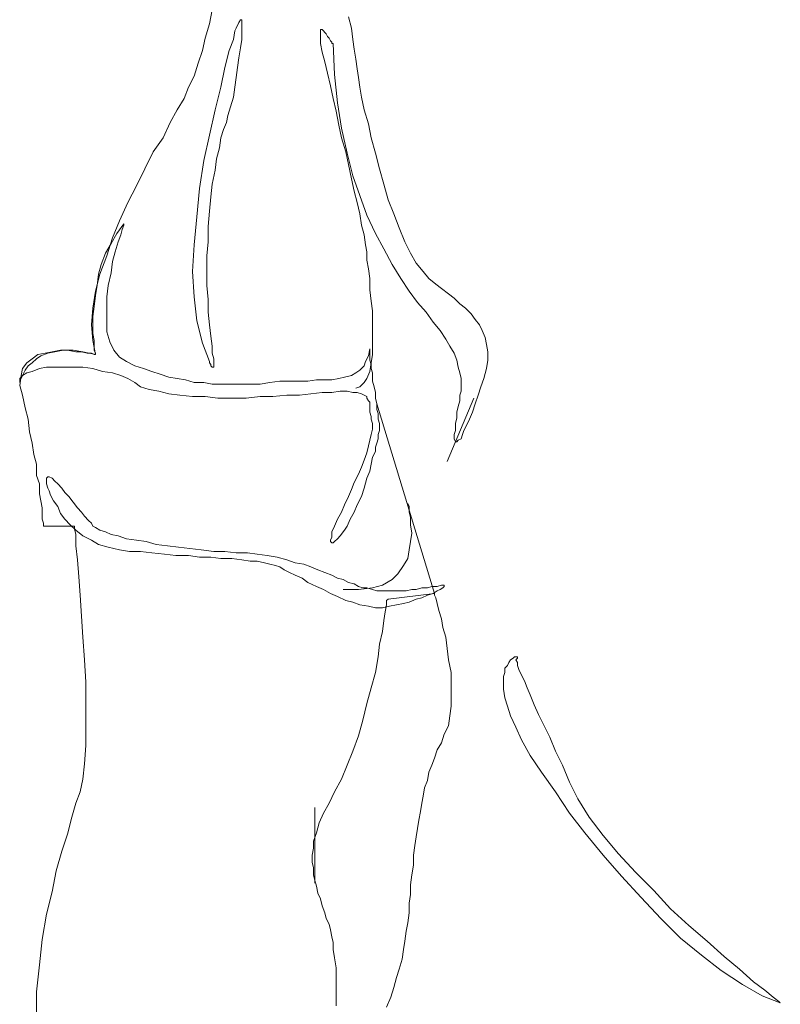
# Model space of a CAD drawing. Units: millimetres. Extents: x 30276 to 70445, y 30338 to 52702.
# Drawn here: x 44621 to 44827, y 49555 to 49820 of the extents above; entities that cross this region are included whole.
import ezdxf

# ---------------------------------------------------------------- set-up
doc = ezdxf.new("R2010")
doc.units = ezdxf.units.MM

# ---------------------------------------------------------------- blocks, each defined once
blk = doc.blocks.new('R08')
at = {"color": 0, "lineweight": 0}
for p, q in [((-240.2, 1346.71), (-240.96, 1342.92)), ((-232.99, 1343.3), (-233.74, 1341.78)), ((-232.6, 1344.07), (-232.99, 1343.3)), ((-232.23, 1344.07), (-232.6, 1344.07)), ((-232.23, 1343.68), (-232.23, 1344.07)), ((-232.23, 1342.54), (-232.23, 1343.68)), ((-203.36, 1344.81), (-202.6, 1341.78)), ((-240.96, 1342.92), (-242.09, 1339.12)), ((-234.13, 1341.02), (-234.5, 1338.74)), ((-233.74, 1341.78), (-234.13, 1341.02)), ((-232.23, 1340.64), (-232.23, 1342.54)), ((-232.23, 1338.74), (-232.23, 1340.64)), ((-210.95, 1341.41), (-210.95, 1341.02)), ((-210.56, 1341.41), (-210.95, 1341.41)), ((-210.95, 1341.02), (-210.95, 1340.25)), ((-210.19, 1341.02), (-210.56, 1341.41)), ((-209.82, 1340.64), (-210.19, 1341.02)), ((-209.43, 1340.25), (-209.82, 1340.64)), ((-202.6, 1341.78), (-202.21, 1338.74)), ((-242.09, 1339.12), (-242.86, 1335.71)), ((-234.5, 1338.74), (-235.64, 1335.71)), ((-232.6, 1336.46), (-232.23, 1338.74)), ((-210.95, 1340.25), (-210.95, 1339.12)), ((-210.95, 1339.12), (-210.95, 1337.61)), ((-210.95, 1337.61), (-210.56, 1335.32)), ((-209.05, 1339.51), (-209.43, 1340.25)), ((-208.67, 1339.12), (-209.05, 1339.51)), ((-208.29, 1338.36), (-208.67, 1339.12)), ((-207.9, 1337.98), (-208.29, 1338.36)), ((-207.9, 1337.61), (-207.9, 1337.98)), ((-207.53, 1337.61), (-207.9, 1337.61)), ((-207.16, 1329.25), (-207.53, 1337.61)), ((-202.21, 1338.74), (-201.83, 1336.08)), ((-242.86, 1335.71), (-243.99, 1332.29)), ((-235.64, 1335.71), (-236.79, 1331.15)), ((-232.99, 1333.8), (-232.6, 1336.46)), ((-210.56, 1335.32), (-209.82, 1332.66)), ((-201.83, 1336.08), (-201.46, 1333.42)), ((-243.99, 1332.29), (-245.14, 1328.86)), ((-233.36, 1331.15), (-232.99, 1333.8)), ((-209.82, 1332.66), (-209.05, 1329.63)), ((-201.46, 1333.42), (-201.07, 1330.76)), ((-236.79, 1331.15), (-237.92, 1325.83)), ((-233.74, 1328.49), (-233.36, 1331.15)), ((-209.05, 1329.63), (-208.29, 1326.2)), ((-201.07, 1330.76), (-200.7, 1328.49)), ((-245.14, 1328.86), (-246.65, 1325.83)), ((-234.13, 1325.83), (-233.74, 1328.49)), ((-206.39, 1321.64), (-207.16, 1329.25)), ((-200.7, 1328.49), (-200.31, 1325.83)), ((-246.65, 1325.83), (-247.8, 1322.79)), ((-237.92, 1325.83), (-239.45, 1319.74)), ((-234.5, 1323.17), (-234.13, 1325.83)), ((-208.29, 1326.2), (-207.53, 1322.79)), ((-200.31, 1325.83), (-199.93, 1323.17)), ((-247.8, 1322.79), (-249.7, 1319.74)), ((-235.26, 1320.51), (-234.5, 1323.17)), ((-207.53, 1322.79), (-206.77, 1319.37)), ((-199.93, 1323.17), (-199.17, 1319.74)), ((-249.7, 1319.74), (-251.6, 1316.33)), ((-239.45, 1319.74), (-240.96, 1312.91)), ((-236.02, 1318.23), (-235.26, 1320.51)), ((-206.77, 1319.37), (-206, 1315.57)), ((-205.26, 1314.81), (-206.39, 1321.64)), ((-199.17, 1319.74), (-198.04, 1315.95)), ((-251.6, 1316.33), (-253.5, 1312.15)), ((-237.16, 1314.44), (-236.4, 1316.33)), ((-236.4, 1316.33), (-236.02, 1318.23)), ((-237.92, 1312.15), (-237.16, 1314.44)), ((-206, 1315.57), (-205.26, 1312.15)), ((-203.73, 1307.98), (-205.26, 1314.81)), ((-198.04, 1315.95), (-197.27, 1312.15)), ((-253.5, 1312.15), (-256.16, 1308.35)), ((-240.96, 1312.91), (-242.48, 1306.08)), ((-238.3, 1309.49), (-237.92, 1312.15)), ((-205.26, 1312.15), (-204.11, 1308.35)), ((-197.27, 1312.15), (-196.14, 1307.98)), ((-256.16, 1308.35), (-258.43, 1303.79)), ((-239.06, 1306.45), (-238.3, 1309.49)), ((-204.11, 1308.35), (-203.36, 1304.93)), ((-242.48, 1306.08), (-243.62, 1298.47)), ((-239.45, 1303.42), (-239.06, 1306.45)), ((-202.21, 1301.89), (-203.73, 1307.98)), ((-196.14, 1307.98), (-195, 1303.79)), ((-258.43, 1303.79), (-260.71, 1299.23)), ((-240.2, 1299.62), (-239.45, 1303.42)), ((-203.36, 1304.93), (-202.6, 1301.13)), ((-195, 1303.79), (-193.85, 1299.62)), ((-202.6, 1301.13), (-201.83, 1297.72)), ((-200.31, 1296.57), (-202.21, 1301.89)), ((-260.71, 1299.23), (-262.99, 1294.67)), ((-243.62, 1298.47), (-244.38, 1290.87)), ((-240.58, 1296.2), (-240.2, 1299.62)), ((-201.83, 1297.72), (-201.07, 1294.67)), ((-193.85, 1299.62), (-192.71, 1295.43)), ((-240.96, 1292.4), (-240.58, 1296.2)), ((-198.41, 1291.26), (-200.31, 1296.57)), ((-192.71, 1295.43), (-191.19, 1291.64)), ((-262.99, 1294.67), (-265.27, 1289.74)), ((-241.35, 1288.21), (-240.96, 1292.4)), ((-201.07, 1294.67), (-200.31, 1291.64)), ((-265.27, 1289.74), (-267.17, 1285.18)), ((-244.38, 1290.87), (-245.14, 1283.28)), ((-200.31, 1291.64), (-199.93, 1288.6)), ((-196.14, 1286.31), (-198.41, 1291.26)), ((-191.19, 1291.64), (-189.68, 1287.84)), ((-266.03, 1286.31), (-264.13, 1288.98)), ((-264.52, 1287.45), (-264.89, 1285.94)), ((-264.13, 1288.6), (-264.52, 1287.45)), ((-264.13, 1288.98), (-264.13, 1288.6)), ((-241.35, 1284.04), (-241.35, 1288.21)), ((-199.93, 1288.6), (-199.17, 1285.94)), ((-189.68, 1287.84), (-188.15, 1284.04)), ((-267.17, 1285.18), (-268.69, 1280.25)), ((-267.55, 1283.65), (-266.03, 1286.31)), ((-264.89, 1285.94), (-265.66, 1284.04)), ((-199.17, 1285.94), (-198.8, 1283.28)), ((-193.85, 1282.14), (-196.14, 1286.31)), ((-269.08, 1281.01), (-267.55, 1283.65)), ((-265.66, 1284.04), (-266.42, 1281.38)), ((-245.14, 1283.28), (-245.52, 1276.06)), ((-241.72, 1280.25), (-241.35, 1284.04)), ((-198.8, 1283.28), (-198.41, 1281.38)), ((-191.58, 1277.96), (-193.85, 1282.14)), ((-188.15, 1284.04), (-186.64, 1281.01)), ((-268.69, 1280.25), (-270.59, 1275.3)), ((-270.22, 1277.96), (-269.08, 1281.01)), ((-266.42, 1281.38), (-267.17, 1278.72)), ((-241.72, 1276.45), (-241.72, 1280.25)), ((-198.41, 1281.38), (-198.41, 1279.09)), ((-186.64, 1281.01), (-185.12, 1278.35)), ((-270.98, 1275.3), (-270.22, 1277.96)), ((-267.17, 1278.72), (-267.55, 1275.69)), ((-241.72, 1272.26), (-241.72, 1276.45)), ((-198.41, 1279.09), (-198.04, 1276.82)), ((-198.04, 1276.82), (-197.65, 1274.16)), ((-189.29, 1274.16), (-191.58, 1277.96)), ((-185.12, 1278.35), (-183.22, 1276.06)), ((-270.59, 1275.3), (-271.73, 1270.74)), ((-271.35, 1272.26), (-270.98, 1275.3)), ((-267.55, 1275.69), (-268.32, 1272.26)), ((-245.52, 1276.06), (-245.14, 1269.23)), ((-197.65, 1274.16), (-197.65, 1271.13)), ((-187.02, 1270.74), (-189.29, 1274.16)), ((-183.22, 1276.06), (-181.7, 1274.16)), ((-181.7, 1274.16), (-179.8, 1272.64)), ((-271.73, 1269.6), (-271.35, 1272.26)), ((-268.32, 1272.26), (-268.69, 1269.23)), ((-241.35, 1268.46), (-241.72, 1272.26)), ((-197.65, 1271.13), (-197.27, 1268.09)), ((-179.8, 1272.64), (-178.29, 1271.5)), ((-178.29, 1271.5), (-176.37, 1269.99)), ((-271.73, 1270.74), (-272.49, 1266.19)), ((-272.11, 1266.57), (-271.73, 1269.6)), ((-268.69, 1269.23), (-268.69, 1265.8)), ((-245.14, 1269.23), (-244.38, 1262.77)), ((-241.35, 1265.04), (-241.35, 1268.46)), ((-184.73, 1267.7), (-187.02, 1270.74)), ((-176.37, 1269.99), (-174.86, 1268.84)), ((-174.86, 1268.84), (-173.34, 1267.33)), ((-272.49, 1266.19), (-272.88, 1261.63)), ((-272.49, 1263.9), (-272.11, 1266.57)), ((-268.69, 1265.8), (-268.69, 1262.77)), ((-197.27, 1268.09), (-196.9, 1265.43)), ((-182.46, 1265.04), (-184.73, 1267.7)), ((-173.34, 1267.33), (-171.83, 1266.19)), ((-171.83, 1266.19), (-170.3, 1264.67)), ((-272.49, 1261.63), (-272.49, 1263.9)), ((-240.96, 1261.63), (-241.35, 1265.04)), ((-196.9, 1265.43), (-196.9, 1262.38)), ((-180.56, 1262.38), (-182.46, 1265.04)), ((-170.3, 1264.67), (-169.17, 1263.14)), ((-169.17, 1263.14), (-168.02, 1261.63)), ((-272.88, 1261.63), (-272.49, 1257.45)), ((-272.49, 1259.35), (-272.49, 1261.63)), ((-268.69, 1262.77), (-268.69, 1259.73)), ((-244.38, 1262.77), (-242.86, 1256.68)), ((-240.58, 1258.58), (-240.96, 1261.63)), ((-196.9, 1262.38), (-196.9, 1259.35)), ((-178.66, 1260.11), (-180.56, 1262.38)), ((-168.02, 1261.63), (-167.27, 1260.11)), ((-272.11, 1257.45), (-272.49, 1259.35)), ((-268.69, 1259.73), (-267.93, 1257.07)), ((-240.2, 1255.92), (-240.58, 1258.58)), ((-196.9, 1259.35), (-196.9, 1256.31)), ((-177.14, 1257.82), (-178.66, 1260.11)), ((-167.27, 1260.11), (-166.51, 1258.21)), ((-166.51, 1258.21), (-166.12, 1256.31)), ((-272.49, 1257.45), (-271.73, 1253.65)), ((-272.11, 1255.92), (-272.11, 1257.45)), ((-272.11, 1254.79), (-272.11, 1255.92)), ((-267.93, 1257.07), (-266.79, 1254.79)), ((-242.86, 1256.68), (-240.96, 1251.75)), ((-240.2, 1254.02), (-240.2, 1255.92)), ((-198.04, 1253.28), (-197.65, 1255.17)), ((-197.65, 1255.17), (-197.65, 1254.79)), ((-196.9, 1256.31), (-196.9, 1253.65)), ((-176, 1255.92), (-177.14, 1257.82)), ((-174.86, 1254.02), (-176, 1255.92)), ((-166.12, 1256.31), (-165.74, 1254.41)), ((-288.83, 1252.51), (-290.34, 1251.38)), ((-287.3, 1253.65), (-288.83, 1252.51)), ((-288.83, 1251.38), (-287.69, 1252.51)), ((-287.69, 1252.51), (-286.54, 1253.28)), ((-285.4, 1254.02), (-287.3, 1253.65)), ((-286.54, 1253.28), (-284.64, 1254.02)), ((-283.51, 1254.41), (-285.4, 1254.02)), ((-284.64, 1254.02), (-282.74, 1254.41)), ((-281.23, 1254.79), (-283.51, 1254.41)), ((-282.74, 1254.41), (-280.47, 1254.79)), ((-279.33, 1254.79), (-281.23, 1254.79)), ((-280.47, 1254.79), (-277.81, 1254.79)), ((-277.05, 1254.41), (-279.33, 1254.79)), ((-277.81, 1254.79), (-275.15, 1254.41)), ((-275.52, 1254.41), (-277.05, 1254.41)), ((-274.01, 1254.02), (-275.52, 1254.41)), ((-275.15, 1254.41), (-271.73, 1253.65)), ((-272.88, 1254.02), (-274.01, 1254.02)), ((-272.11, 1253.65), (-272.88, 1254.02)), ((-271.73, 1254.02), (-272.11, 1254.79)), ((-271.73, 1253.65), (-272.11, 1253.65)), ((-271.73, 1253.65), (-271.73, 1254.02)), ((-266.79, 1254.79), (-265.27, 1252.89)), ((-265.27, 1252.89), (-263.37, 1251.75)), ((-239.82, 1252.51), (-240.2, 1254.02)), ((-239.82, 1251.38), (-239.82, 1252.51)), ((-198.8, 1251.75), (-198.04, 1253.28)), ((-197.65, 1254.79), (-197.65, 1254.41)), ((-197.65, 1254.41), (-197.65, 1254.02)), ((-197.65, 1254.02), (-197.65, 1253.65)), ((-197.65, 1253.65), (-197.65, 1252.89)), ((-197.65, 1252.89), (-197.65, 1252.12)), ((-196.9, 1253.65), (-197.27, 1251.38)), ((-174.1, 1252.12), (-174.86, 1254.02)), ((-165.74, 1254.41), (-165.74, 1252.12)), ((-291.49, 1249.85), (-291.86, 1247.95)), ((-290.34, 1251.38), (-291.49, 1249.85)), ((-290.73, 1249.46), (-289.96, 1250.61)), ((-289.96, 1250.61), (-288.83, 1251.38)), ((-286.93, 1249.85), (-288.83, 1249.09)), ((-285.03, 1250.23), (-286.93, 1249.85)), ((-282.74, 1250.23), (-285.03, 1250.23)), ((-280.08, 1250.23), (-282.74, 1250.23)), ((-277.81, 1250.23), (-280.08, 1250.23)), ((-275.15, 1250.23), (-277.81, 1250.23)), ((-272.49, 1249.85), (-275.15, 1250.23)), ((-269.83, 1249.09), (-272.49, 1249.85)), ((-263.37, 1251.75), (-261.1, 1250.61)), ((-261.1, 1250.61), (-258.81, 1249.85)), ((-258.81, 1249.85), (-256.54, 1249.09)), ((-240.96, 1251.75), (-240.96, 1251.38)), ((-240.96, 1251.38), (-240.58, 1250.99)), ((-240.58, 1250.99), (-240.58, 1250.61)), ((-240.58, 1250.99), (-240.58, 1250.99)), ((-240.58, 1250.61), (-240.2, 1250.23)), ((-240.2, 1250.23), (-239.82, 1250.23)), ((-240.2, 1250.23), (-240.2, 1250.23)), ((-240.2, 1250.23), (-240.2, 1250.23)), ((-239.82, 1250.61), (-239.82, 1251.38)), ((-239.82, 1250.23), (-239.82, 1250.61)), ((-200.31, 1249.46), (-199.17, 1250.61)), ((-199.17, 1250.61), (-198.8, 1251.75)), ((-197.65, 1252.12), (-197.27, 1250.99)), ((-197.27, 1251.38), (-197.65, 1249.09)), ((-197.27, 1250.99), (-197.27, 1249.85)), ((-197.27, 1249.85), (-196.9, 1248.72)), ((-173.73, 1250.23), (-174.1, 1252.12)), ((-173.34, 1248.72), (-173.73, 1250.23)), ((-166.12, 1249.85), (-166.88, 1247.19)), ((-165.74, 1252.12), (-166.12, 1249.85)), ((-291.86, 1247.95), (-292.25, 1245.29)), ((-291.49, 1247.95), (-292.25, 1247.19)), ((-292.25, 1246.43), (-291.86, 1247.19)), ((-292.25, 1247.19), (-292.25, 1246.05)), ((-291.86, 1247.19), (-291.49, 1247.95)), ((-291.49, 1247.95), (-291.1, 1248.72)), ((-290.34, 1248.72), (-291.49, 1247.95)), ((-291.1, 1248.72), (-290.73, 1249.46)), ((-288.83, 1249.09), (-290.34, 1248.72)), ((-267.17, 1248.72), (-269.83, 1249.09)), ((-264.89, 1247.95), (-267.17, 1248.72)), ((-262.99, 1247.19), (-264.89, 1247.95)), ((-261.1, 1246.05), (-262.99, 1247.19)), ((-256.54, 1249.09), (-254.26, 1248.33)), ((-254.26, 1248.33), (-251.98, 1247.56)), ((-251.98, 1247.56), (-249.7, 1247.19)), ((-249.7, 1247.19), (-247.42, 1246.82)), ((-207.9, 1246.82), (-206, 1247.19)), ((-206, 1247.19), (-204.49, 1247.56)), ((-204.49, 1247.56), (-202.6, 1247.95)), ((-202.6, 1247.95), (-201.46, 1248.72)), ((-201.46, 1248.72), (-200.31, 1249.46)), ((-198.41, 1247.19), (-199.17, 1246.05)), ((-197.65, 1249.09), (-198.41, 1247.19)), ((-196.9, 1248.72), (-196.9, 1247.56)), ((-196.9, 1247.56), (-196.9, 1246.43)), ((-172.96, 1247.19), (-173.34, 1248.72)), ((-172.96, 1245.29), (-172.96, 1247.19)), ((-166.88, 1247.19), (-167.64, 1244.92)), ((-292.25, 1246.05), (-292.25, 1246.43)), ((-292.25, 1246.05), (-292.25, 1246.05)), ((-292.25, 1245.29), (-291.49, 1242.63)), ((-259.57, 1244.92), (-261.1, 1246.05)), ((-257.3, 1244.16), (-259.57, 1244.92)), ((-247.42, 1246.82), (-245.14, 1246.05)), ((-245.14, 1246.05), (-242.48, 1246.05)), ((-242.48, 1246.05), (-240.2, 1245.67)), ((-240.2, 1245.67), (-237.92, 1245.67)), ((-237.92, 1245.67), (-235.26, 1245.67)), ((-235.26, 1245.67), (-232.6, 1245.67)), ((-232.6, 1245.67), (-229.94, 1245.67)), ((-229.94, 1245.67), (-227.28, 1245.67)), ((-227.28, 1245.67), (-224.63, 1246.05)), ((-224.63, 1246.05), (-221.97, 1246.43)), ((-221.97, 1246.43), (-219.31, 1246.43)), ((-219.31, 1246.43), (-216.65, 1246.43)), ((-216.65, 1246.43), (-214.36, 1246.43)), ((-214.36, 1246.43), (-212.09, 1246.82)), ((-212.09, 1246.82), (-209.82, 1246.82)), ((-209.82, 1246.82), (-207.9, 1246.82)), ((-200.31, 1244.92), (-201.46, 1244.53)), ((-199.17, 1246.05), (-200.31, 1244.92)), ((-196.9, 1246.43), (-196.51, 1244.92)), ((-196.51, 1244.92), (-196.14, 1243.39)), ((-172.96, 1243.77), (-172.96, 1245.29)), ((-167.64, 1244.92), (-168.41, 1242.63)), ((-291.49, 1242.63), (-290.73, 1239.21)), ((-254.64, 1243.77), (-257.3, 1244.16)), ((-251.98, 1243.02), (-254.64, 1243.77)), ((-248.94, 1242.63), (-251.98, 1243.02)), ((-245.52, 1242.26), (-248.94, 1242.63)), ((-242.09, 1242.26), (-245.52, 1242.26)), ((-238.69, 1241.87), (-242.09, 1242.26)), ((-234.89, 1241.87), (-238.69, 1241.87)), ((-231.09, 1241.87), (-234.89, 1241.87)), ((-227.28, 1242.26), (-231.09, 1241.87)), ((-223.87, 1242.26), (-227.28, 1242.26)), ((-220.07, 1242.63), (-223.87, 1242.26)), ((-216.65, 1242.63), (-220.07, 1242.63)), ((-213.61, 1243.02), (-216.65, 1242.63)), ((-210.56, 1243.39), (-213.61, 1243.02)), ((-207.9, 1243.39), (-210.56, 1243.39)), ((-205.63, 1243.77), (-207.9, 1243.39)), ((-203.73, 1243.77), (-205.63, 1243.77)), ((-202.21, 1243.39), (-203.73, 1243.77)), ((-201.07, 1243.39), (-202.21, 1243.39)), ((-199.93, 1243.02), (-201.07, 1243.39)), ((-199.17, 1242.63), (-199.93, 1243.02)), ((-198.41, 1242.26), (-199.17, 1242.63)), ((-198.41, 1241.87), (-198.41, 1242.26)), ((-198.04, 1241.11), (-198.41, 1241.87)), ((-196.14, 1243.39), (-196.14, 1241.87)), ((-196.14, 1241.87), (-195.75, 1240.36)), ((-169.54, 1241.87), (-176.76, 1224.78)), ((-173.34, 1242.63), (-172.96, 1243.77)), ((-173.34, 1241.11), (-173.34, 1242.63)), ((-168.41, 1242.63), (-169.17, 1240.36)), ((-197.65, 1240.73), (-198.04, 1241.11)), ((-197.65, 1239.97), (-197.65, 1240.73)), ((-197.65, 1239.21), (-197.65, 1239.97)), ((-195.75, 1240.36), (-180.19, 1189.06)), ((-195.75, 1240.36), (-195.75, 1238.83)), ((-174.1, 1238.07), (-173.73, 1239.6)), ((-173.73, 1239.6), (-173.34, 1241.11)), ((-169.17, 1240.36), (-169.92, 1238.07)), ((-290.73, 1239.21), (-289.96, 1236.17)), ((-197.65, 1238.07), (-197.65, 1239.21)), ((-197.27, 1236.93), (-197.65, 1238.07)), ((-197.27, 1236.17), (-197.27, 1236.93)), ((-195.75, 1238.83), (-195.38, 1237.7)), ((-195.38, 1237.7), (-195.38, 1236.17)), ((-174.47, 1235.04), (-174.1, 1236.56)), ((-174.1, 1236.56), (-174.1, 1238.07)), ((-169.92, 1238.07), (-170.68, 1236.17)), ((-289.96, 1236.17), (-289.59, 1232.75)), ((-196.9, 1235.04), (-197.27, 1236.17)), ((-196.9, 1233.51), (-196.9, 1235.04)), ((-195.38, 1236.17), (-195, 1235.04)), ((-195, 1235.04), (-195, 1234.27)), ((-195, 1234.27), (-195, 1233.14)), ((-174.47, 1233.14), (-174.47, 1235.04)), ((-171.44, 1234.65), (-172.2, 1233.14)), ((-170.68, 1236.17), (-171.44, 1234.65)), ((-289.59, 1232.75), (-288.83, 1229.71)), ((-197.65, 1230.48), (-197.27, 1232)), ((-197.27, 1232), (-196.9, 1233.51)), ((-195, 1233.14), (-195.38, 1232)), ((-195.38, 1232), (-195.38, 1230.85)), ((-174.86, 1232), (-174.47, 1233.14)), ((-174.86, 1230.85), (-174.86, 1232)), ((-172.58, 1232), (-172.96, 1230.85)), ((-172.2, 1233.14), (-172.58, 1232)), ((-288.83, 1229.71), (-288.44, 1226.68)), ((-198.41, 1227.05), (-198.04, 1228.95)), ((-198.04, 1228.95), (-197.65, 1230.48)), ((-195.75, 1229.71), (-196.14, 1228.58)), ((-196.14, 1228.58), (-196.14, 1227.44)), ((-195.38, 1230.85), (-195.75, 1229.71)), ((-174.47, 1230.1), (-174.86, 1230.85)), ((-174.1, 1230.1), (-174.47, 1230.1)), ((-173.73, 1230.48), (-174.1, 1230.1)), ((-174.1, 1230.1), (-174.1, 1230.1)), ((-172.96, 1230.85), (-173.73, 1230.48)), ((-288.44, 1226.68), (-287.69, 1224.02)), ((-199.17, 1225.15), (-198.41, 1227.05)), ((-196.9, 1225.92), (-197.27, 1224.02)), ((-196.14, 1227.44), (-196.9, 1225.92)), ((-287.69, 1224.02), (-287.69, 1220.98)), ((-200.7, 1221.36), (-199.93, 1223.26)), ((-199.93, 1223.26), (-199.17, 1225.15)), ((-197.27, 1224.02), (-197.65, 1222.12)), ((-287.69, 1220.98), (-286.93, 1218.7)), ((-284.64, 1220.59), (-285.03, 1220.22)), ((-284.27, 1220.59), (-284.64, 1220.59)), ((-283.51, 1220.22), (-284.27, 1220.59)), ((-201.83, 1219.08), (-200.7, 1221.36)), ((-197.65, 1222.12), (-198.41, 1220.22)), ((-286.93, 1218.7), (-286.93, 1216.03)), ((-285.03, 1220.22), (-285.03, 1219.08)), ((-285.03, 1219.08), (-285.03, 1218.7)), ((-285.03, 1219.08), (-285.03, 1219.08)), ((-285.03, 1218.7), (-284.64, 1217.56)), ((-282.74, 1219.46), (-283.51, 1220.22)), ((-281.98, 1218.7), (-282.74, 1219.46)), ((-280.84, 1217.56), (-281.98, 1218.7)), ((-202.6, 1217.19), (-201.83, 1219.08)), ((-198.41, 1220.22), (-199.17, 1217.56)), ((-286.93, 1216.03), (-286.54, 1214.14)), ((-284.64, 1217.56), (-284.27, 1216.8)), ((-284.27, 1216.8), (-283.88, 1215.66)), ((-283.88, 1215.66), (-283.13, 1214.14)), ((-280.08, 1216.42), (-280.84, 1217.56)), ((-278.95, 1215.29), (-280.08, 1216.42)), ((-277.81, 1213.76), (-278.95, 1215.29)), ((-204.49, 1213), (-203.36, 1215.29)), ((-203.36, 1215.29), (-202.6, 1217.19)), ((-199.93, 1215.29), (-201.07, 1213)), ((-199.17, 1217.56), (-199.93, 1215.29)), ((-286.54, 1214.14), (-286.17, 1212.24)), ((-283.13, 1214.14), (-281.98, 1212.63)), ((-281.98, 1212.63), (-281.23, 1210.73)), ((-276.67, 1212.24), (-277.81, 1213.76)), ((-205.26, 1211.1), (-204.49, 1213)), ((-201.07, 1213), (-201.83, 1211.1)), ((-187.39, 1213.39), (-187.02, 1212.63)), ((-187.39, 1213.39), (-187.39, 1213.39)), ((-187.02, 1212.63), (-187.02, 1211.1)), ((-286.17, 1212.24), (-286.17, 1210.34)), ((-286.17, 1210.34), (-286.17, 1209.2)), ((-281.23, 1210.73), (-280.08, 1209.2)), ((-275.52, 1211.1), (-276.67, 1212.24)), ((-274.77, 1209.96), (-275.52, 1211.1)), ((-273.62, 1208.83), (-274.77, 1209.96)), ((-206.39, 1209.2), (-205.26, 1211.1)), ((-201.83, 1211.1), (-202.97, 1209.2)), ((-187.02, 1211.1), (-186.64, 1209.58)), ((-286.17, 1209.2), (-285.79, 1208.07)), ((-285.79, 1208.07), (-285.79, 1207.3)), ((-285.79, 1207.3), (-277.44, 1207.3)), ((-285.79, 1207.3), (-285.79, 1207.3)), ((-280.08, 1209.2), (-278.57, 1207.68)), ((-278.57, 1207.68), (-277.05, 1206.17)), ((-277.44, 1207.3), (-277.44, 1206.54)), ((-272.88, 1208.07), (-273.62, 1208.83)), ((-272.49, 1207.3), (-272.88, 1208.07)), ((-271.73, 1206.93), (-272.49, 1207.3)), ((-207.9, 1205.78), (-207.16, 1207.3)), ((-207.16, 1207.3), (-206.39, 1209.2)), ((-203.73, 1207.3), (-204.49, 1206.17)), ((-202.97, 1209.2), (-203.73, 1207.3)), ((-186.64, 1209.58), (-186.64, 1207.68)), ((-186.64, 1207.68), (-186.26, 1205.41)), ((-277.44, 1206.54), (-277.05, 1205.03)), ((-277.05, 1206.17), (-275.15, 1204.64)), ((-277.05, 1205.03), (-277.05, 1201.98)), ((-275.15, 1204.64), (-272.88, 1203.51)), ((-270.59, 1206.17), (-271.73, 1206.93)), ((-269.08, 1205.78), (-270.59, 1206.17)), ((-267.55, 1205.03), (-269.08, 1205.78)), ((-265.66, 1204.64), (-267.55, 1205.03)), ((-263.37, 1203.88), (-265.66, 1204.64)), ((-207.9, 1204.27), (-207.9, 1205.78)), ((-205.63, 1204.64), (-206.39, 1203.88)), ((-204.49, 1206.17), (-205.63, 1204.64)), ((-186.26, 1205.41), (-186.64, 1203.12)), ((-277.05, 1201.98), (-276.67, 1198.18)), ((-272.88, 1203.51), (-270.98, 1202.37)), ((-270.98, 1202.37), (-268.32, 1201.61)), ((-260.71, 1203.51), (-263.37, 1203.88)), ((-258.06, 1203.12), (-260.71, 1203.51)), ((-255.4, 1202.37), (-258.06, 1203.12)), ((-252.35, 1201.98), (-255.4, 1202.37)), ((-249.31, 1201.61), (-252.35, 1201.98)), ((-208.29, 1203.51), (-207.9, 1204.27)), ((-208.29, 1203.12), (-208.29, 1203.51)), ((-207.9, 1202.74), (-208.29, 1203.12)), ((-207.53, 1202.74), (-207.9, 1202.74)), ((-207.16, 1203.12), (-207.53, 1202.74)), ((-206.39, 1203.88), (-207.16, 1203.12)), ((-186.64, 1203.12), (-187.02, 1200.85)), ((-268.32, 1201.61), (-265.27, 1200.85)), ((-265.27, 1200.85), (-262.62, 1200.47)), ((-262.62, 1200.47), (-259.57, 1200.47)), ((-259.57, 1200.47), (-256.54, 1200.08)), ((-256.54, 1200.08), (-253.11, 1199.71)), ((-253.11, 1199.71), (-250.08, 1199.32)), ((-250.08, 1199.32), (-246.65, 1199.32)), ((-246.28, 1201.22), (-249.31, 1201.61)), ((-246.65, 1199.32), (-243.62, 1198.95)), ((-243.25, 1200.85), (-246.28, 1201.22)), ((-239.82, 1200.47), (-243.25, 1200.85)), ((-236.79, 1200.47), (-239.82, 1200.47)), ((-233.74, 1200.08), (-236.79, 1200.47)), ((-230.7, 1200.08), (-233.74, 1200.08)), ((-228.04, 1199.71), (-230.7, 1200.08)), ((-225.38, 1199.32), (-228.04, 1199.71)), ((-222.72, 1198.95), (-225.38, 1199.32)), ((-187.02, 1200.85), (-187.39, 1198.57)), ((-276.67, 1198.18), (-276.28, 1193.62)), ((-243.62, 1198.95), (-240.58, 1198.95)), ((-240.58, 1198.95), (-237.92, 1198.57)), ((-237.92, 1198.57), (-234.89, 1198.57)), ((-234.89, 1198.57), (-232.23, 1198.18)), ((-232.23, 1198.18), (-229.94, 1197.81)), ((-229.94, 1197.81), (-228.04, 1197.81)), ((-228.04, 1197.81), (-226.14, 1197.42)), ((-226.14, 1197.42), (-224.63, 1197.05)), ((-224.63, 1197.05), (-223.11, 1196.66)), ((-220.07, 1198.18), (-222.72, 1198.95)), ((-217.79, 1197.42), (-220.07, 1198.18)), ((-215.51, 1197.05), (-217.79, 1197.42)), ((-213.61, 1196.29), (-215.51, 1197.05)), ((-187.39, 1198.57), (-188.54, 1196.66)), ((-223.11, 1196.66), (-221.97, 1196.29)), ((-221.97, 1196.29), (-220.82, 1195.52)), ((-220.82, 1195.52), (-219.31, 1194.76)), ((-219.31, 1194.76), (-217.79, 1194.01)), ((-217.79, 1194.01), (-215.89, 1193.25)), ((-211.72, 1195.52), (-213.61, 1196.29)), ((-209.82, 1194.76), (-211.72, 1195.52)), ((-207.9, 1194.01), (-209.82, 1194.76)), ((-206.39, 1193.25), (-207.9, 1194.01)), ((-190.05, 1194.39), (-191.58, 1192.86)), ((-188.54, 1196.66), (-190.05, 1194.39)), ((-276.28, 1193.62), (-275.91, 1188.69)), ((-215.89, 1193.25), (-214.36, 1192.11)), ((-214.36, 1192.11), (-212.09, 1190.96)), ((-204.87, 1192.86), (-206.39, 1193.25)), ((-203.36, 1192.11), (-204.87, 1192.86)), ((-201.83, 1191.73), (-203.36, 1192.11)), ((-200.7, 1190.96), (-201.83, 1191.73)), ((-194.24, 1191.35), (-196.9, 1190.59)), ((-191.58, 1192.86), (-194.24, 1191.35)), ((-178.29, 1191.35), (-179.42, 1190.96)), ((-177.9, 1191.35), (-178.29, 1191.35)), ((-177.52, 1191.35), (-177.9, 1191.35)), ((-177.52, 1190.96), (-177.52, 1191.35)), ((-275.91, 1188.69), (-275.52, 1182.99)), ((-212.09, 1190.96), (-210.19, 1190.22)), ((-210.19, 1190.22), (-208.29, 1189.06)), ((-208.29, 1189.06), (-206.39, 1188.3)), ((-200.7, 1190.22), (-204.87, 1190.22)), ((-199.55, 1190.59), (-200.7, 1190.96)), ((-196.9, 1190.59), (-200.7, 1190.22)), ((-198.41, 1190.59), (-199.55, 1190.59)), ((-196.9, 1190.22), (-198.41, 1190.59)), ((-195.75, 1189.83), (-196.9, 1190.22)), ((-194.24, 1189.83), (-195.75, 1189.83)), ((-193.1, 1189.83), (-194.24, 1189.83)), ((-191.58, 1189.83), (-193.1, 1189.83)), ((-192.71, 1187.55), (-180.19, 1189.06)), ((-190.44, 1189.83), (-191.58, 1189.83)), ((-188.92, 1189.83), (-190.44, 1189.83)), ((-187.78, 1189.83), (-188.92, 1189.83)), ((-186.26, 1190.22), (-187.78, 1189.83)), ((-185.12, 1190.22), (-186.26, 1190.22)), ((-183.59, 1190.59), (-185.12, 1190.22)), ((-182.08, 1190.59), (-183.59, 1190.59)), ((-183.59, 1187.93), (-182.08, 1188.69)), ((-180.93, 1190.96), (-182.08, 1190.59)), ((-182.08, 1188.69), (-180.56, 1189.06)), ((-179.42, 1190.96), (-180.93, 1190.96)), ((-180.56, 1189.06), (-179.42, 1189.83)), ((-180.19, 1189.06), (-180.19, 1188.69)), ((-180.19, 1188.69), (-179.8, 1187.93)), ((-179.42, 1189.83), (-178.66, 1190.22)), ((-178.66, 1190.22), (-177.9, 1190.59)), ((-177.9, 1190.59), (-177.52, 1190.96)), ((-206.39, 1188.3), (-204.11, 1187.17)), ((-204.11, 1187.17), (-202.21, 1186.79)), ((-202.21, 1186.79), (-200.31, 1186.03)), ((-200.31, 1186.03), (-198.04, 1185.66)), ((-193.48, 1184.13), (-193.1, 1186.03)), ((-193.1, 1187.17), (-192.71, 1187.55)), ((-193.1, 1186.03), (-193.1, 1187.17)), ((-192.34, 1185.66), (-190.44, 1186.03)), ((-190.44, 1186.03), (-188.54, 1186.4)), ((-188.54, 1186.4), (-187.02, 1186.79)), ((-187.02, 1186.79), (-185.12, 1187.55)), ((-185.12, 1187.55), (-183.59, 1187.93)), ((-179.8, 1187.93), (-179.42, 1186.4)), ((-179.42, 1186.4), (-179.03, 1184.5)), ((-198.04, 1185.66), (-196.14, 1185.27)), ((-196.14, 1185.27), (-194.24, 1185.27)), ((-194.24, 1185.27), (-192.34, 1185.66)), ((-193.85, 1181.84), (-193.48, 1184.13)), ((-179.03, 1184.5), (-178.29, 1182.23)), ((-275.52, 1182.99), (-275.15, 1177.3)), ((-194.24, 1178.81), (-193.85, 1181.84)), ((-178.29, 1182.23), (-177.9, 1179.95)), ((-195, 1175.4), (-194.24, 1178.81)), ((-177.9, 1179.95), (-177.14, 1177.3)), ((-275.15, 1177.3), (-274.77, 1171.21)), ((-195.38, 1171.98), (-195, 1175.4)), ((-177.14, 1177.3), (-176.76, 1174.25)), ((-176.76, 1174.25), (-176.37, 1171.21)), ((-274.77, 1171.21), (-274.39, 1165.13)), ((-196.14, 1167.79), (-195.38, 1171.98)), ((-176.37, 1171.21), (-175.63, 1167.79)), ((-160.05, 1170.45), (-160.42, 1169.69)), ((-159.66, 1171.21), (-160.05, 1170.45)), ((-158.91, 1171.59), (-159.66, 1171.21)), ((-158.52, 1171.98), (-158.91, 1171.59)), ((-158.15, 1171.98), (-158.52, 1171.98)), ((-157.76, 1171.98), (-158.15, 1171.98)), ((-158.15, 1171.21), (-157.76, 1171.59)), ((-157.76, 1170.45), (-158.15, 1171.21)), ((-157.76, 1171.59), (-157.76, 1171.98)), ((-157.76, 1171.98), (-157.76, 1171.98)), ((-157.76, 1169.69), (-157.76, 1170.45)), ((-197.27, 1163.62), (-196.14, 1167.79)), ((-175.63, 1167.79), (-175.63, 1164.76)), ((-161.18, 1167.79), (-161.56, 1166.65)), ((-160.42, 1169.69), (-161.18, 1168.94)), ((-161.18, 1168.94), (-161.18, 1167.79)), ((-157.39, 1168.55), (-157.76, 1169.69)), ((-156.62, 1167.04), (-157.39, 1168.55)), ((-274.39, 1165.13), (-274.39, 1159.06)), ((-175.63, 1164.76), (-175.63, 1161.72)), ((-161.56, 1166.65), (-161.56, 1165.13)), ((-161.56, 1165.13), (-161.56, 1163.23)), ((-155.86, 1165.52), (-156.62, 1167.04)), ((-155.11, 1163.62), (-155.86, 1165.52)), ((-198.41, 1159.43), (-197.27, 1163.62)), ((-161.56, 1163.23), (-161.18, 1160.96)), ((-154.35, 1161.72), (-155.11, 1163.62)), ((-199.55, 1154.87), (-198.41, 1159.43)), ((-175.63, 1161.72), (-175.63, 1158.67)), ((-161.18, 1160.96), (-160.42, 1158.67)), ((-153.2, 1159.06), (-154.35, 1161.72)), ((-274.39, 1159.06), (-274.39, 1153.36)), ((-175.63, 1158.67), (-176, 1156.03)), ((-160.42, 1158.67), (-159.66, 1156.03)), ((-152.06, 1156.4), (-153.2, 1159.06)), ((-200.7, 1150.7), (-199.55, 1154.87)), ((-176, 1156.03), (-176.37, 1153.36)), ((-159.66, 1156.03), (-158.15, 1152.98)), ((-150.55, 1153.36), (-152.06, 1156.4)), ((-274.39, 1153.36), (-274.39, 1148.04)), ((-176.37, 1153.36), (-177.52, 1151.08)), ((-158.15, 1152.98), (-156.62, 1149.57)), ((-149.03, 1150.31), (-150.55, 1153.36)), ((-202.21, 1146.52), (-200.7, 1150.7)), ((-178.29, 1148.8), (-179.42, 1146.91)), ((-177.52, 1151.08), (-178.29, 1148.8)), ((-156.62, 1149.57), (-154.35, 1145.38)), ((-147.5, 1146.52), (-149.03, 1150.31)), ((-274.39, 1148.04), (-274.77, 1143.11)), ((-203.73, 1142.72), (-202.21, 1146.52)), ((-179.42, 1146.91), (-180.19, 1144.62)), ((-145.61, 1142.72), (-147.5, 1146.52)), ((-180.19, 1144.62), (-180.93, 1142.72)), ((-154.35, 1145.38), (-151.3, 1140.82)), ((-274.77, 1143.11), (-275.15, 1138.92)), ((-205.26, 1138.92), (-203.73, 1142.72)), ((-181.7, 1140.82), (-182.08, 1138.55)), ((-180.93, 1142.72), (-181.7, 1140.82)), ((-151.3, 1140.82), (-147.5, 1135.5)), ((-143.71, 1138.16), (-145.61, 1142.72)), ((-275.15, 1138.92), (-275.91, 1135.5)), ((-207.16, 1135.5), (-205.26, 1138.92)), ((-182.08, 1138.55), (-182.83, 1136.65)), ((-141.44, 1133.6), (-143.71, 1138.16)), ((-275.91, 1135.5), (-277.05, 1132.46)), ((-208.67, 1132.46), (-207.16, 1135.5)), ((-182.83, 1136.65), (-183.22, 1134.36)), ((-147.5, 1135.5), (-143.71, 1129.8)), ((-183.22, 1134.36), (-183.59, 1132.46)), ((-138.39, 1128.67), (-141.44, 1133.6)), ((-277.05, 1132.46), (-278.18, 1128.67)), ((-212.46, 1131.33), (-212.46, 1110.82)), ((-210.19, 1129.8), (-208.67, 1132.46)), ((-183.98, 1130.19), (-184.36, 1127.9)), ((-183.59, 1132.46), (-183.98, 1130.19)), ((-278.18, 1128.67), (-279.33, 1124.11)), ((-211.33, 1127.14), (-210.19, 1129.8)), ((-184.36, 1127.9), (-184.73, 1125.63)), ((-143.71, 1129.8), (-139.54, 1124.5)), ((-134.59, 1123.73), (-138.39, 1128.67)), ((-212.09, 1124.5), (-211.33, 1127.14)), ((-184.73, 1125.63), (-185.12, 1123.34)), ((-279.33, 1124.11), (-280.84, 1119.55)), ((-212.85, 1122.21), (-212.09, 1124.5)), ((-212.85, 1120.31), (-212.85, 1122.21)), ((-185.12, 1123.34), (-185.49, 1121.07)), ((-139.54, 1124.5), (-134.59, 1118.41)), ((-130.42, 1118.78), (-134.59, 1123.73)), ((-280.84, 1119.55), (-282.37, 1114.24)), ((-213.23, 1118.41), (-212.85, 1120.31)), ((-185.49, 1121.07), (-185.88, 1118.41)), ((-213.23, 1116.51), (-213.23, 1118.41)), ((-185.88, 1118.41), (-185.88, 1115.75)), ((-134.59, 1118.41), (-129.65, 1112.71)), ((-125.86, 1113.85), (-130.42, 1118.78)), ((-282.37, 1114.24), (-283.51, 1108.53)), ((-212.85, 1114.99), (-213.23, 1116.51)), ((-212.85, 1113.09), (-212.85, 1114.99)), ((-185.88, 1115.75), (-186.26, 1113.09)), ((-212.46, 1111.58), (-212.85, 1113.09)), ((-212.09, 1110.05), (-212.46, 1111.58)), ((-186.26, 1113.09), (-186.64, 1110.43)), ((-129.65, 1112.71), (-124.33, 1107.02)), ((-120.92, 1108.92), (-125.86, 1113.85)), ((-211.72, 1108.15), (-212.09, 1110.05)), ((-186.64, 1110.43), (-186.64, 1107.78)), ((-116.36, 1103.97), (-120.92, 1108.92)), ((-283.51, 1108.53), (-285.03, 1102.46)), ((-210.95, 1106.63), (-211.72, 1108.15)), ((-210.56, 1104.73), (-210.95, 1106.63)), ((-186.64, 1107.78), (-187.02, 1105.49)), ((-124.33, 1107.02), (-119.02, 1101.32)), ((-209.82, 1102.83), (-210.56, 1104.73)), ((-187.02, 1105.49), (-187.02, 1102.83)), ((-111.42, 1099.42), (-116.36, 1103.97)), ((-285.03, 1102.46), (-286.17, 1095.61)), ((-209.43, 1101.32), (-209.82, 1102.83)), ((-208.67, 1099.8), (-209.43, 1101.32)), ((-187.02, 1102.83), (-187.39, 1100.17)), ((-119.02, 1101.32), (-113.7, 1096)), ((-208.29, 1098.27), (-208.67, 1099.8)), ((-207.9, 1096.37), (-208.29, 1098.27)), ((-187.39, 1100.17), (-187.78, 1097.9)), ((-106.48, 1095.24), (-111.42, 1099.42)), ((-286.17, 1095.61), (-286.93, 1088.78)), ((-207.53, 1094.86), (-207.9, 1096.37)), ((-187.78, 1097.9), (-188.15, 1095.24)), ((-113.7, 1096), (-108.01, 1091.44)), ((-207.53, 1092.97), (-207.53, 1094.86)), ((-207.16, 1090.68), (-207.53, 1092.97)), ((-188.54, 1092.97), (-188.92, 1090.3)), ((-188.15, 1095.24), (-188.54, 1092.97)), ((-101.92, 1091.07), (-106.48, 1095.24)), ((-206.77, 1088.02), (-207.16, 1090.68)), ((-188.92, 1090.3), (-189.68, 1087.64)), ((-108.01, 1091.44), (-102.68, 1087.25)), ((-97.75, 1087.64), (-101.92, 1091.07)), ((-286.93, 1088.78), (-287.69, 1081.56)), ((-206.77, 1085.36), (-206.77, 1088.02)), ((-189.68, 1087.64), (-190.44, 1085.36)), ((-93.94, 1084.22), (-97.75, 1087.64)), ((-206.77, 1081.95), (-206.77, 1085.36)), ((-190.44, 1085.36), (-191.19, 1082.69)), ((-102.68, 1087.25), (-96.99, 1083.46)), ((-191.19, 1082.69), (-191.95, 1080.05)), ((-96.99, 1083.46), (-91.67, 1080.42)), ((-90.9, 1081.95), (-93.94, 1084.22)), ((-287.69, 1081.56), (-287.69, 1073.96)), ((-206.77, 1077.76), (-206.77, 1081.95)), ((-191.95, 1080.05), (-193.1, 1077.39)), ((-91.67, 1080.42), (-86.73, 1078.52)), ((-88.63, 1080.05), (-90.9, 1081.95)), ((-87.11, 1078.9), (-88.63, 1080.05)), ((-86.73, 1078.52), (-87.11, 1078.9))]:
    blk.add_line(p, q, dxfattribs=at)

msp = doc.modelspace()

# ---------------------------------------------------------------- block references
msp.add_blockref('R08', (44913.23, 48476.37))

doc.saveas('drawing.dxf')
